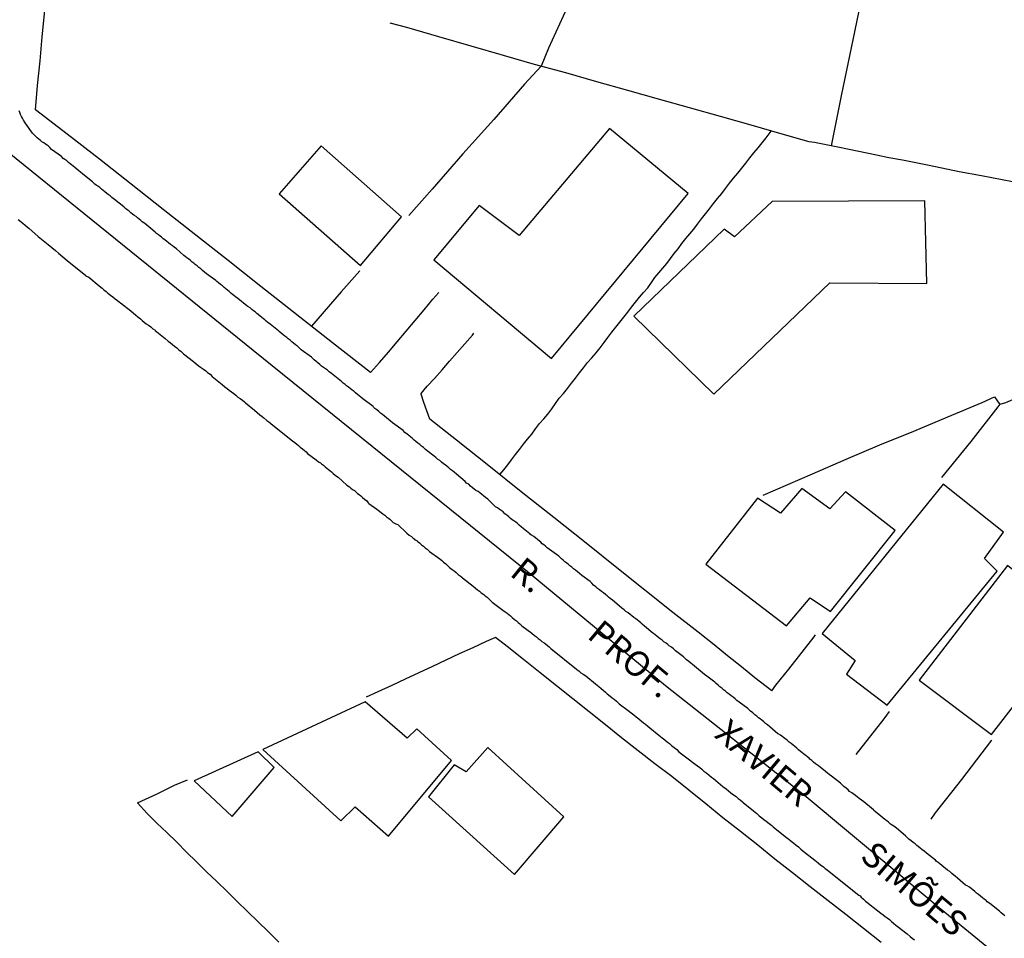
# Model space of a CAD drawing. Units: millimetres. Extents: x 173492 to 175908, y 1665949 to 1668726.
# Drawn here: x 175641 to 175739, y 1666520 to 1666612 of the extents above; entities that cross this region are included whole.
import ezdxf
from ezdxf.enums import TextEntityAlignment as Align

# ---------------------------------------------------------------- set-up
doc = ezdxf.new("R2010")
doc.units = ezdxf.units.MM
doc.header["$MEASUREMENT"] = 0
for name, color, linetype in [('V-EDIFICACAO', 2, 'Continuous'), ('V-EIXO_DE_LOGRADOURO', 3, 'Continuous'), ('V-LOTE', 1, 'Continuous'), ('V-NOME_DOS_LOGRADOUROS', 7, 'Continuous'), ('V-QUADRA', 2, 'Continuous'), ('V-TESTADA', 5, 'Continuous')]:
    doc.layers.add(name, color=color, linetype=linetype)

msp = doc.modelspace()

# ---------------------------------------------------------------- linework, layer by layer
at = {"layer": 'V-EDIFICACAO'}
for points in [[(175690.48, 1666590.26), (175686.51, 1666593.27), (175681.97, 1666587.82), (175693.72, 1666577.99), (175707.34, 1666594.45), (175699.49, 1666600.94), (175690.48, 1666590.26)], [(175670.75, 1666599.22), (175666.54, 1666594.42), (175674.67, 1666587.26), (175678.75, 1666592.12), (175670.75, 1666599.22)], [(175711.95, 1666590.12), (175710.92, 1666590.89), (175701.92, 1666582.22), (175709.89, 1666574.44), (175721.47, 1666585.55), (175731.14, 1666585.48), (175730.93, 1666593.71), (175715.71, 1666593.67), (175711.95, 1666590.12)], [(175720.69, 1666550.57), (175720.69, 1666550.57), (175724, 1666547.85), (175723.13, 1666546.49), (175727.2, 1666543.42), (175727.2, 1666543.42), (175727.2, 1666543.42), (175738.16, 1666556.77), (175736.88, 1666558.04), (175738.8, 1666560.67), (175732.77, 1666565.45), (175720.69, 1666550.57)], [(175714.25, 1666564.05), (175709.1, 1666557.47), (175717.16, 1666551.32), (175719.49, 1666554.13), (175721.54, 1666552.75), (175727.98, 1666560.85), (175723.02, 1666564.69), (175721.48, 1666562.99), (175718.68, 1666565.03), (175716.55, 1666562.56), (175714.25, 1666564.05)], [(175730.39, 1666545.9), (175737.6, 1666540.47), (175746.28, 1666551.64), (175739.18, 1666557.34), (175730.39, 1666545.9)], [(175675.14, 1666543.75), (175664.91, 1666538.97), (175672.69, 1666531.88), (175674.12, 1666533.28), (175677.45, 1666530.34), (175683.75, 1666537.88), (175680.27, 1666541.06), (175679.3, 1666540.12), (175675.14, 1666543.75)], [(175658.08, 1666535.85), (175661.88, 1666532.3), (175666.06, 1666537.19), (175664.47, 1666538.75), (175658.08, 1666535.85)], [(175687.35, 1666539.17), (175685.2, 1666536.76), (175683.99, 1666537.47), (175681.45, 1666534.25), (175690.01, 1666526.53), (175694.95, 1666532.28), (175687.35, 1666539.17)]]:
    msp.add_lwpolyline(points, close=True, dxfattribs=at)
at = {"layer": 'V-EIXO_DE_LOGRADOURO'}
msp.add_lwpolyline([(175749.85, 1666508.88), (175732.58, 1666523.01), (175719.11, 1666534.25), (175705.08, 1666545.35), (175691.47, 1666556.59), (175677.72, 1666567.69), (175663.97, 1666578.79), (175650.22, 1666589.89), (175636.47, 1666600.99), (175622.72, 1666612.09), (175618.05, 1666615.51), (175614, 1666619.42), (175611.34, 1666623.05), (175604.57, 1666635.4), (175601.5, 1666644.06), (175597.8, 1666659.48), (175595.08, 1666678.11), (175594.32, 1666696.6), (175594.12, 1666714.81), (175595.73, 1666733.02), (175597.34, 1666751.23), (175598.11, 1666769.3), (175594.91, 1666787.06)], dxfattribs=at)
at = {"layer": 'V-LOTE'}
for points in [[(175697.93, 1666618.93), (175695.59, 1666613.78), (175693.42, 1666608.94), (175692.67, 1666607.16), (175691.01, 1666605.35), (175687.95, 1666601.83), (175684.86, 1666598.4), (175681.82, 1666594.88), (175679.47, 1666592.26)], [(175724.92, 1666615.43), (175723.77, 1666609.79), (175722.63, 1666604.38), (175721.61, 1666599.21)], [(175675.67, 1666576.58), (175671.88, 1666579.55), (175664.72, 1666585.19), (175661.48, 1666587.76), (175658.23, 1666590.31), (175654.98, 1666592.86), (175651.8, 1666595.37), (175648.62, 1666597.88), (175645.4, 1666600.36), (175642.24, 1666602.8), (175642.45, 1666605.24), (175642.71, 1666607.68), (175642.92, 1666610.1), (175643.42, 1666615.04)], [(175739.67, 1666595.61), (175736.58, 1666596.23), (175734.37, 1666596.62), (175731.37, 1666597.25), (175730.04, 1666597.52), (175728.71, 1666597.79), (175727.35, 1666598.02), (175726.11, 1666598.29), (175722.44, 1666599.05), (175719.95, 1666599.54), (175719.42, 1666599.6), (175716.71, 1666600.39), (175713.63, 1666601.26), (175710.55, 1666602.13), (175707.47, 1666603), (175704.39, 1666603.87), (175701.31, 1666604.74), (175698.23, 1666605.61), (175695.15, 1666606.5), (175692.01, 1666607.34), (175688.93, 1666608.23), (175685.69, 1666609.14), (175682.48, 1666610.07), (175679.27, 1666611), (175677.61, 1666611.46)], [(175688.55, 1666566.41), (175688.95, 1666566.9), (175689.34, 1666567.39), (175689.73, 1666567.88), (175690.12, 1666568.4), (175690.51, 1666568.93), (175690.91, 1666569.45), (175691.32, 1666569.96), (175691.74, 1666570.44), (175692.12, 1666570.97), (175692.5, 1666571.5), (175692.93, 1666571.97), (175693.36, 1666572.44), (175693.75, 1666572.96), (175694.12, 1666573.49), (175694.49, 1666574.02), (175694.9, 1666574.51), (175695.31, 1666575), (175695.71, 1666575.52), (175696.11, 1666576.04), (175696.51, 1666576.55), (175696.91, 1666577.07), (175697.31, 1666577.59), (175697.74, 1666578.07), (175698.15, 1666578.57), (175698.56, 1666579.07), (175698.95, 1666579.59), (175699.34, 1666580.1), (175699.73, 1666580.61), (175700.13, 1666581.11), (175700.53, 1666581.61), (175700.93, 1666582.11), (175701.31, 1666582.63), (175701.69, 1666583.13), (175702.09, 1666583.62), (175702.49, 1666584.11), (175702.9, 1666584.58), (175703.31, 1666585.05), (175703.67, 1666585.57), (175704.03, 1666586.09), (175704.42, 1666586.55), (175704.81, 1666587.01), (175705.2, 1666587.48), (175705.59, 1666587.96), (175705.95, 1666588.48), (175706.33, 1666588.95), (175706.71, 1666589.45), (175707.09, 1666589.95), (175707.5, 1666590.42), (175707.91, 1666590.89), (175708.28, 1666591.41), (175708.68, 1666591.92), (175709.08, 1666592.43), (175709.48, 1666592.94), (175709.88, 1666593.44), (175710.28, 1666593.94), (175710.68, 1666594.45), (175711.07, 1666594.96), (175711.46, 1666595.47), (175711.87, 1666595.97), (175712.28, 1666596.47), (175712.69, 1666596.97), (175713.09, 1666597.49), (175713.49, 1666598.01), (175713.9, 1666598.51), (175714.31, 1666599.01), (175714.71, 1666599.51), (175715.11, 1666600.02), (175715.51, 1666600.53), (175715.61, 1666600.69)], [(175715.61, 1666600.69), (175715.62, 1666600.7)], [(175674.61, 1666586.75), (175672.75, 1666584.63), (175669.77, 1666581.22)], [(175675.67, 1666576.58), (175676.56, 1666577.58), (175677.44, 1666578.62), (175678.31, 1666579.67), (175679.21, 1666580.72), (175680.11, 1666581.77), (175681, 1666582.85), (175681.88, 1666583.91), (175682.47, 1666584.59)], [(175680.71, 1666574.51), (175681.31, 1666575.22), (175682.05, 1666576.01), (175682.8, 1666576.87), (175683.55, 1666577.73), (175684.3, 1666578.59), (175685.07, 1666579.44), (175685.84, 1666580.32), (175685.97, 1666580.51)], [(175732.62, 1666566.11), (175735.56, 1666569.7), (175738.26, 1666573.17), (175738.45, 1666573.45), (175739.02, 1666573.6), (175741.92, 1666574.85), (175745.61, 1666576.36), (175749.3, 1666577.89), (175750.19, 1666578.25), (175752.9, 1666576), (175753.48, 1666575.57), (175755.14, 1666574.14), (175757.46, 1666572.26), (175759.76, 1666570.37), (175760.58, 1666569.68)], [(175715.68, 1666544.83), (175713.99, 1666546.13), (175712.65, 1666547.24), (175711.26, 1666548.32), (175709.93, 1666549.42), (175708.33, 1666550.68), (175705.8, 1666552.65), (175700.39, 1666556.99), (175697.16, 1666559.56), (175693.93, 1666562.13), (175690.7, 1666564.7), (175687.47, 1666567.27), (175684.24, 1666569.84), (175681.59, 1666571.94), (175680.97, 1666573.59), (175680.7, 1666574.43), (175680.71, 1666574.51)], [(175714.81, 1666564.37), (175719.74, 1666566.5), (175723.09, 1666567.94), (175726.44, 1666569.38), (175729.83, 1666570.76), (175733.24, 1666572.18), (175736.65, 1666573.6), (175737.89, 1666574.16), (175738.42, 1666573.41)], [(175688.13, 1666550.15), (175687.19, 1666549.76), (175685.85, 1666549.14), (175684.51, 1666548.52), (175683.17, 1666547.89), (175681.83, 1666547.26), (175680.48, 1666546.63), (175679.13, 1666546), (175677.78, 1666545.37), (175676.4, 1666544.75), (175675.24, 1666544.22)], [(175726.6, 1666519.73), (175724.83, 1666521.12), (175723.06, 1666522.51), (175721.29, 1666523.9), (175719.52, 1666525.29), (175717.75, 1666526.67), (175715.98, 1666528.05), (175714.27, 1666529.43), (175712.56, 1666530.81), (175710.81, 1666532.18), (175709.11, 1666533.55), (175707.41, 1666534.92), (175705.71, 1666536.29), (175704.01, 1666537.57), (175702.36, 1666538.86), (175700.7, 1666540.15), (175699.1, 1666541.45), (175697.48, 1666542.75), (175695.85, 1666544.05), (175694.22, 1666545.35), (175692.59, 1666546.65), (175690.93, 1666547.95), (175689.28, 1666549.25), (175688.13, 1666550.15)], [(175715.68, 1666544.83), (175716.09, 1666545.4), (175717.38, 1666547), (175719.89, 1666550.22), (175720.05, 1666550.41)], [(175724.08, 1666538.49), (175726.87, 1666542.03), (175727.43, 1666542.79)], [(175737.59, 1666539.91), (175734.61, 1666536), (175731.96, 1666532.65), (175731.53, 1666532.05)], [(175666.51, 1666519.76), (175665.48, 1666520.8), (175664.41, 1666521.81), (175663.39, 1666522.81), (175662.37, 1666523.81), (175661.36, 1666524.81), (175660.34, 1666525.8), (175659.32, 1666526.79), (175658.32, 1666527.78), (175657.31, 1666528.75), (175656.35, 1666529.73), (175655.36, 1666530.7), (175654.36, 1666531.65), (175653.38, 1666532.6), (175652.42, 1666533.65), (175654.4, 1666534.57), (175656.1, 1666535.41), (175657.41, 1666535.95)]]:
    msp.add_lwpolyline(points, dxfattribs=at)
at = {"layer": 'V-QUADRA'}
for points in [[(175738.91, 1666522.4), (175738.76, 1666522.53), (175738.55, 1666522.7), (175738.38, 1666522.85), (175737.42, 1666523.62), (175737.16, 1666523.79), (175737.05, 1666523.92), (175736.86, 1666524.04), (175736.69, 1666524.19), (175736.5, 1666524.36), (175736.29, 1666524.51), (175736.09, 1666524.66), (175735.92, 1666524.83), (175735.71, 1666524.98), (175735.58, 1666525.09), (175735.39, 1666525.24), (175735.17, 1666525.37), (175735, 1666525.46), (175734.19, 1666526.16), (175733.96, 1666526.35), (175733.83, 1666526.46), (175733.64, 1666526.63), (175733.42, 1666526.8), (175733.21, 1666526.95), (175733.01, 1666527.1), (175732.82, 1666527.25), (175732.63, 1666527.42), (175732.63, 1666527.42), (175732.42, 1666527.59), (175732.27, 1666527.72), (175732.08, 1666527.85), (175732.01, 1666527.93), (175731.09, 1666528.64), (175730.86, 1666528.85), (175730.64, 1666529), (175730.47, 1666529.15), (175730.28, 1666529.3), (175730.15, 1666529.41), (175729.96, 1666529.56), (175729.77, 1666529.71), (175729.58, 1666529.88), (175729.36, 1666530.03), (175729.19, 1666530.2), (175729.02, 1666530.37), (175728.1, 1666531.14), (175727.85, 1666531.35), (175727.67, 1666531.44), (175727.52, 1666531.54), (175727.33, 1666531.72), (175727.14, 1666531.86), (175726.95, 1666532.01), (175726.75, 1666532.16), (175726.56, 1666532.34), (175726.35, 1666532.5), (175726.22, 1666532.61), (175726.01, 1666532.78), (175725.86, 1666532.91), (175725.81, 1666532.96), (175724.85, 1666533.75), (175724.62, 1666533.94), (175724.4, 1666534.09), (175724.21, 1666534.24), (175724.02, 1666534.41), (175723.79, 1666534.56), (175723.65, 1666534.66), (175723.44, 1666534.81), (175723.29, 1666534.96), (175723.08, 1666535.13), (175722.87, 1666535.31), (175722.65, 1666535.48), (175722.52, 1666535.63), (175721.63, 1666536.31), (175721.39, 1666536.48), (175721.24, 1666536.61), (175721.05, 1666536.78), (175720.84, 1666536.95), (175720.71, 1666537.06), (175720.49, 1666537.21), (175720.34, 1666537.34), (175720.15, 1666537.48), (175720.02, 1666537.57), (175719.83, 1666537.72), (175719.66, 1666537.89), (175719.47, 1666538.02), (175719.4, 1666538.11), (175718.55, 1666538.77), (175718.34, 1666538.96), (175718.16, 1666539.13), (175717.97, 1666539.28), (175717.8, 1666539.41), (175717.61, 1666539.58), (175717.4, 1666539.73), (175717.2, 1666539.9), (175716.99, 1666540.07), (175716.86, 1666540.18), (175716.69, 1666540.33), (175716.54, 1666540.43), (175716.31, 1666540.54), (175716.28, 1666540.54), (175715.49, 1666541.25), (175715.26, 1666541.44), (175715.06, 1666541.59), (175714.87, 1666541.74), (175714.7, 1666541.91), (175714.51, 1666542.03), (175714.36, 1666542.14), (175714.17, 1666542.31), (175713.98, 1666542.46), (175713.78, 1666542.64), (175713.57, 1666542.8), (175713.42, 1666542.93), (175713.29, 1666543.06), (175712.42, 1666543.7), (175712.18, 1666543.87), (175712.01, 1666544.05), (175711.82, 1666544.19), (175711.63, 1666544.34), (175711.43, 1666544.49), (175711.24, 1666544.64), (175711.05, 1666544.79), (175710.86, 1666544.94), (175710.68, 1666545.09), (175710.51, 1666545.24), (175710.32, 1666545.39), (175710.13, 1666545.56), (175710, 1666545.69), (175709.19, 1666546.31), (175708.98, 1666546.48), (175708.98, 1666546.48), (175708.76, 1666546.63), (175708.57, 1666546.8), (175708.38, 1666546.97), (175708.16, 1666547.14), (175707.97, 1666547.31), (175707.78, 1666547.46), (175707.59, 1666547.61), (175707.39, 1666547.78), (175707.18, 1666547.93), (175707.01, 1666548.11), (175706.88, 1666548.23), (175706.07, 1666548.83), (175705.86, 1666549.02), (175705.66, 1666549.19), (175705.45, 1666549.34), (175705.32, 1666549.45), (175705.13, 1666549.6), (175704.92, 1666549.73), (175704.74, 1666549.9), (175704.55, 1666550.03), (175704.42, 1666550.14), (175704.23, 1666550.28), (175704.06, 1666550.43), (175703.87, 1666550.56), (175703.8, 1666550.59), (175702.99, 1666551.29), (175702.76, 1666551.48), (175702.61, 1666551.61), (175702.43, 1666551.78), (175702.25, 1666551.91), (175702.12, 1666552.02), (175701.92, 1666552.16), (175701.73, 1666552.31), (175701.54, 1666552.46), (175701.35, 1666552.61), (175701.13, 1666552.76), (175700.94, 1666552.91), (175700.73, 1666553.08), (175700.68, 1666553.13), (175699.79, 1666553.87), (175699.55, 1666554.04), (175699.4, 1666554.17), (175699.25, 1666554.3), (175699.08, 1666554.45), (175698.89, 1666554.6), (175698.7, 1666554.75), (175698.51, 1666554.9), (175698.31, 1666555.05), (175698.12, 1666555.22), (175697.91, 1666555.39), (175697.73, 1666555.59), (175697.56, 1666555.76), (175696.73, 1666556.35), (175696.5, 1666556.55), (175696.3, 1666556.72), (175696.11, 1666556.86), (175695.92, 1666557.02), (175695.73, 1666557.16), (175695.55, 1666557.31), (175695.37, 1666557.46), (175695.23, 1666557.57), (175695.04, 1666557.72), (175694.87, 1666557.87), (175694.7, 1666558.02), (175694.51, 1666558.19), (175694.44, 1666558.28), (175693.5, 1666558.94), (175693.29, 1666559.11), (175693.12, 1666559.26), (175692.93, 1666559.41), (175692.78, 1666559.51), (175692.63, 1666559.67), (175692.5, 1666559.77), (175692.33, 1666559.92), (175692.14, 1666560.07), (175691.94, 1666560.22), (175691.73, 1666560.37), (175691.56, 1666560.48), (175691.54, 1666560.5), (175690.73, 1666561.18), (175690.49, 1666561.38), (175690.32, 1666561.52), (175690.15, 1666561.67), (175689.94, 1666561.8), (175689.78, 1666561.91), (175689.6, 1666562.08), (175689.44, 1666562.21), (175689.25, 1666562.36), (175689.06, 1666562.51), (175688.89, 1666562.68), (175688.7, 1666562.83), (175688.5, 1666562.95), (175688.33, 1666563.11), (175688.14, 1666563.19), (175688.12, 1666563.19), (175687.35, 1666563.96), (175687.14, 1666564.13), (175686.94, 1666564.28), (175686.75, 1666564.43), (175686.56, 1666564.58), (175686.56, 1666564.58), (175686.39, 1666564.73), (175686.18, 1666564.84), (175686, 1666564.97), (175685.81, 1666565.11), (175685.62, 1666565.26), (175685.45, 1666565.44), (175685.24, 1666565.56), (175685.09, 1666565.71), (175684.23, 1666566.46), (175684, 1666566.65), (175683.85, 1666566.78), (175683.65, 1666566.93), (175683.46, 1666567.08), (175683.29, 1666567.23), (175683.1, 1666567.38), (175682.93, 1666567.49), (175682.75, 1666567.66), (175682.56, 1666567.81), (175682.35, 1666567.96), (175682.18, 1666568.13), (175681.15, 1666568.92), (175680.94, 1666569.11), (175680.75, 1666569.26), (175680.58, 1666569.41), (175680.38, 1666569.56), (175680.19, 1666569.71), (175680, 1666569.86), (175679.83, 1666570.03), (175679.64, 1666570.18), (175679.47, 1666570.31), (175679.3, 1666570.43), (175679.1, 1666570.61), (175678.91, 1666570.8), (175677.84, 1666571.57), (175677.63, 1666571.76), (175677.44, 1666571.91), (175677.24, 1666572.08), (175677.05, 1666572.25), (175676.86, 1666572.4), (175676.67, 1666572.55), (175676.49, 1666572.72), (175676.3, 1666572.87), (175676.09, 1666573.02), (175675.96, 1666573.15), (175675.92, 1666573.19), (175674.91, 1666573.98), (175674.68, 1666574.13), (175674.53, 1666574.26), (175674.36, 1666574.41), (175674.17, 1666574.56), (175674.02, 1666574.69), (175673.82, 1666574.84), (175673.63, 1666574.99), (175673.46, 1666575.14), (175673.27, 1666575.28), (175673.14, 1666575.39), (175672.95, 1666575.54), (175672.78, 1666575.71), (175671.77, 1666576.5), (175671.54, 1666576.67), (175671.36, 1666576.83), (175671.18, 1666576.97), (175670.98, 1666577.08), (175670.79, 1666577.23), (175670.6, 1666577.4), (175670.4, 1666577.55), (175670.23, 1666577.7), (175670.04, 1666577.85), (175669.87, 1666578.02), (175669.77, 1666578.11), (175668.76, 1666578.87), (175668.54, 1666579.07), (175668.37, 1666579.22), (175668.18, 1666579.37), (175667.99, 1666579.52), (175667.82, 1666579.67), (175667.65, 1666579.81), (175667.45, 1666579.94), (175667.3, 1666580.09), (175667.12, 1666580.22), (175666.94, 1666580.35), (175666.75, 1666580.52), (175666.56, 1666580.69), (175666.49, 1666580.76), (175665.66, 1666581.42), (175665.43, 1666581.59), (175665.27, 1666581.72), (175665.11, 1666581.84), (175664.98, 1666581.95), (175664.81, 1666582.08), (175664.65, 1666582.23), (175664.47, 1666582.38), (175664.33, 1666582.49), (175664.16, 1666582.64), (175663.99, 1666582.76), (175663.82, 1666582.89), (175663.65, 1666583.04), (175663.44, 1666583.19), (175663.33, 1666583.24), (175662.43, 1666583.98), (175662.43, 1666583.98), (175662.2, 1666584.15), (175662.03, 1666584.28), (175661.9, 1666584.39), (175661.73, 1666584.52), (175661.58, 1666584.67), (175661.41, 1666584.82), (175661.22, 1666584.94), (175661.06, 1666585.09), (175660.9, 1666585.24), (175660.7, 1666585.39), (175660.51, 1666585.54), (175660.32, 1666585.69), (175660.25, 1666585.76), (175659.31, 1666586.44), (175659.1, 1666586.61), (175658.91, 1666586.76), (175658.74, 1666586.93), (175658.55, 1666587.08), (175658.37, 1666587.23), (175658.18, 1666587.36), (175658.03, 1666587.49), (175657.86, 1666587.61), (175657.71, 1666587.77), (175657.54, 1666587.89), (175657.35, 1666588.04), (175657.17, 1666588.17), (175657.05, 1666588.28), (175656.3, 1666588.92), (175656.09, 1666589.09), (175655.9, 1666589.22), (175655.7, 1666589.37), (175655.51, 1666589.52), (175655.34, 1666589.67), (175655.15, 1666589.82), (175655, 1666589.94), (175654.82, 1666590.09), (175654.68, 1666590.2), (175654.51, 1666590.33), (175654.33, 1666590.46), (175654.18, 1666590.61), (175654, 1666590.76), (175653.95, 1666590.8), (175653.16, 1666591.46), (175652.9, 1666591.63), (175652.75, 1666591.76), (175652.58, 1666591.89), (175652.43, 1666592.02), (175652.28, 1666592.17), (175652.07, 1666592.29), (175651.92, 1666592.4), (175651.75, 1666592.53), (175651.58, 1666592.68), (175651.39, 1666592.81), (175651.23, 1666592.96), (175651.07, 1666593.11), (175650.12, 1666593.86), (175649.87, 1666594.05), (175649.7, 1666594.22), (175649.51, 1666594.37), (175649.36, 1666594.47), (175649.18, 1666594.62), (175649.01, 1666594.77), (175648.82, 1666594.9), (175648.67, 1666595.05), (175648.48, 1666595.18), (175648.44, 1666595.23), (175648.31, 1666595.29), (175648.18, 1666595.37), (175648.03, 1666595.52), (175647.93, 1666595.63), (175646.96, 1666596.38), (175646.73, 1666596.57), (175646.56, 1666596.72), (175646.37, 1666596.89), (175646.17, 1666597.04), (175646.02, 1666597.19), (175645.83, 1666597.32), (175645.7, 1666597.42), (175645.53, 1666597.55), (175645.38, 1666597.7), (175645.19, 1666597.83), (175645.02, 1666597.96), (175644.83, 1666598.15), (175643.86, 1666598.86), (175643.67, 1666599.05), (175643.52, 1666599.2), (175643.4, 1666599.26), (175643.25, 1666599.37), (175643.07, 1666599.5), (175642.88, 1666599.62), (175642.75, 1666599.73), (175642.58, 1666599.86), (175642.43, 1666600.01), (175642.26, 1666600.16), (175642.09, 1666600.33), (175641.96, 1666600.46), (175641.21, 1666601.51), (175641.06, 1666601.76), (175640.96, 1666601.98), (175640.87, 1666602.15), (175640.87, 1666602.15), (175640.76, 1666602.32), (175640.68, 1666602.53), (175640.61, 1666602.71)], [(175640.53, 1666591.87), (175641, 1666591.48), (175641.47, 1666591.1), (175641.58, 1666590.99), (175642.52, 1666590.18), (175643.5, 1666589.35), (175644.25, 1666588.77), (175644.53, 1666588.49), (175645.4, 1666587.76), (175647.27, 1666586.26), (175647.31, 1666586.2), (175647.5, 1666586.14), (175647.56, 1666586.12), (175648.59, 1666585.24), (175648.89, 1666585.01), (175649.08, 1666584.84), (175649.29, 1666584.67), (175649.48, 1666584.52), (175649.74, 1666584.3), (175649.98, 1666584.13), (175650.21, 1666583.94), (175650.43, 1666583.77), (175650.64, 1666583.6), (175650.72, 1666583.54), (175651.75, 1666582.74), (175651.75, 1666582.74), (175652.03, 1666582.51), (175652.24, 1666582.34), (175652.45, 1666582.15), (175652.71, 1666581.95), (175652.88, 1666581.78), (175653.09, 1666581.63), (175653.29, 1666581.46), (175653.53, 1666581.31), (175653.74, 1666581.14), (175653.95, 1666580.95), (175654.17, 1666580.82), (175654.19, 1666580.8), (175655.19, 1666579.99), (175655.47, 1666579.73), (175655.7, 1666579.56), (175655.92, 1666579.39), (175656.13, 1666579.22), (175656.34, 1666579.05), (175656.56, 1666578.87), (175656.79, 1666578.68), (175657.01, 1666578.45), (175658.01, 1666577.68), (175658.27, 1666577.46), (175658.48, 1666577.29), (175658.72, 1666577.12), (175658.99, 1666576.93), (175659.23, 1666576.76), (175659.42, 1666576.59), (175659.66, 1666576.42), (175659.87, 1666576.19), (175660.87, 1666575.41), (175661.15, 1666575.18), (175661.36, 1666575.01), (175661.58, 1666574.84), (175661.79, 1666574.67), (175662.03, 1666574.49), (175662.22, 1666574.32), (175662.43, 1666574.15), (175662.67, 1666574), (175662.88, 1666573.83), (175663.1, 1666573.68), (175663.2, 1666573.58), (175664.08, 1666572.83), (175664.36, 1666572.61), (175664.61, 1666572.38), (175664.85, 1666572.21), (175665.02, 1666572.06), (175665.32, 1666571.82), (175665.51, 1666571.67), (175665.72, 1666571.5), (175667.91, 1666569.76), (175667.92, 1666569.75), (175667.97, 1666569.71), (175668.12, 1666569.6), (175668.31, 1666569.43), (175668.48, 1666569.3), (175668.65, 1666569.15), (175668.87, 1666568.98), (175669.08, 1666568.81), (175669.25, 1666568.68), (175669.38, 1666568.53), (175670.24, 1666567.89), (175670.49, 1666567.7), (175670.66, 1666567.59), (175670.77, 1666567.49), (175670.96, 1666567.34), (175671.15, 1666567.19), (175671.3, 1666567.04), (175671.47, 1666566.93), (175671.6, 1666566.82), (175671.77, 1666566.69), (175671.94, 1666566.53), (175672.12, 1666566.37), (175672.28, 1666566.27), (175672.42, 1666566.14), (175673.31, 1666565.37), (175673.57, 1666565.18), (175673.69, 1666565.07), (175673.87, 1666564.94), (175674.06, 1666564.84), (175674.21, 1666564.69), (175674.38, 1666564.54), (175674.53, 1666564.43), (175674.7, 1666564.28), (175674.87, 1666564.13), (175675.06, 1666563.96), (175675.3, 1666563.79), (175675.42, 1666563.6), (175675.49, 1666563.53), (175676.28, 1666562.96), (175676.56, 1666562.76), (175676.77, 1666562.61), (175676.9, 1666562.49), (175677.09, 1666562.36), (175677.26, 1666562.21), (175677.46, 1666562.06), (175677.58, 1666561.95), (175677.75, 1666561.8), (175677.93, 1666561.63), (175678.18, 1666561.5), (175678.18, 1666561.5), (175678.38, 1666561.42), (175679.29, 1666560.58), (175679.53, 1666560.37), (175679.74, 1666560.24), (175679.93, 1666560.07), (175680, 1666560.01), (175680.08, 1666559.9), (175680.17, 1666559.86), (175680.3, 1666559.81), (175680.36, 1666559.75), (175680.42, 1666559.69), (175680.56, 1666559.6), (175680.75, 1666559.41), (175680.94, 1666559.26), (175681.11, 1666559.11), (175681.32, 1666558.96), (175681.54, 1666558.75), (175682.56, 1666558), (175682.78, 1666557.83), (175682.95, 1666557.68), (175683.16, 1666557.51), (175683.35, 1666557.34), (175683.55, 1666557.14), (175683.8, 1666556.95), (175683.99, 1666556.8), (175684.19, 1666556.63), (175684.4, 1666556.46), (175684.6, 1666556.31), (175684.76, 1666556.18), (175684.83, 1666556.1), (175685.9, 1666555.28), (175686.13, 1666555.09), (175686.34, 1666554.92), (175686.54, 1666554.77), (175686.71, 1666554.62), (175686.95, 1666554.45), (175687.09, 1666554.32), (175687.29, 1666554.17), (175687.46, 1666554.02), (175687.61, 1666553.89), (175687.76, 1666553.73), (175687.78, 1666553.7), (175688.85, 1666552.89), (175689.08, 1666552.72), (175689.3, 1666552.57), (175689.44, 1666552.46), (175689.61, 1666552.31), (175689.79, 1666552.16), (175690.02, 1666551.97), (175690.21, 1666551.82), (175690.38, 1666551.67), (175690.56, 1666551.52), (175690.75, 1666551.31), (175691.75, 1666550.58), (175692.01, 1666550.37), (175692.2, 1666550.22), (175692.39, 1666550.07), (175692.58, 1666549.92), (175692.76, 1666549.75), (175692.97, 1666549.62), (175693.14, 1666549.49), (175693.29, 1666549.39), (175693.48, 1666549.24), (175693.65, 1666549.07), (175696.2, 1666546.99), (175696.28, 1666546.93), (175696.43, 1666546.82), (175696.65, 1666546.65), (175696.86, 1666546.5), (175697.12, 1666546.35), (175697.14, 1666546.33), (175698.1, 1666545.52), (175698.42, 1666545.26), (175698.65, 1666545.07), (175698.87, 1666544.9), (175699.08, 1666544.71), (175699.27, 1666544.54), (175699.55, 1666544.32), (175699.77, 1666544.15), (175699.96, 1666544), (175700.19, 1666543.81), (175700.47, 1666543.53), (175701.37, 1666542.89), (175701.67, 1666542.63), (175701.92, 1666542.44), (175702.16, 1666542.25), (175702.41, 1666542.06), (175702.67, 1666541.82), (175702.89, 1666541.65), (175703.1, 1666541.5), (175703.33, 1666541.31), (175703.51, 1666541.14), (175704.42, 1666540.41), (175704.74, 1666540.15), (175705.02, 1666539.94), (175705.28, 1666539.73), (175705.49, 1666539.58), (175705.68, 1666539.39), (175705.94, 1666539.17), (175706.2, 1666538.98), (175706.2, 1666538.98), (175706.41, 1666538.75), (175707.46, 1666537.97), (175707.78, 1666537.72), (175708.03, 1666537.51), (175708.27, 1666537.35), (175708.49, 1666537.18), (175708.7, 1666537.01), (175708.91, 1666536.82), (175709.19, 1666536.61), (175709.42, 1666536.42), (175709.68, 1666536.22), (175709.87, 1666536.1), (175710.81, 1666535.28), (175711.14, 1666535.05), (175711.35, 1666534.85), (175711.6, 1666534.66), (175711.86, 1666534.47), (175712.12, 1666534.28), (175712.33, 1666534.11), (175712.52, 1666533.96), (175712.76, 1666533.77), (175712.82, 1666533.7), (175713.87, 1666532.85), (175714.19, 1666532.59), (175714.42, 1666532.38), (175714.68, 1666532.18), (175714.87, 1666532.01), (175715.13, 1666531.82), (175715.41, 1666531.59), (175715.67, 1666531.39), (175715.81, 1666531.27), (175716.84, 1666530.45), (175717.16, 1666530.2), (175717.38, 1666530.03), (175717.61, 1666529.83), (175717.86, 1666529.64), (175718.1, 1666529.45), (175718.34, 1666529.26), (175718.57, 1666529.05), (175718.79, 1666528.87), (175718.93, 1666528.75), (175719.98, 1666527.93), (175720.3, 1666527.67), (175720.56, 1666527.46), (175720.84, 1666527.27), (175721.01, 1666527.12), (175721.22, 1666526.93), (175724.35, 1666524.45), (175724.49, 1666524.37), (175724.6, 1666524.24), (175724.81, 1666524.04), (175725.03, 1666523.87), (175725.17, 1666523.75), (175726.26, 1666522.89), (175726.56, 1666522.65), (175726.78, 1666522.48), (175726.99, 1666522.31), (175727.2, 1666522.18), (175727.42, 1666522.01), (175727.63, 1666521.82), (175727.82, 1666521.65), (175728.06, 1666521.46), (175728.17, 1666521.35), (175729.17, 1666520.58), (175729.47, 1666520.32), (175729.68, 1666520.15), (175729.9, 1666520)]]:
    msp.add_lwpolyline(points, dxfattribs=at)
at = {"layer": 'V-TESTADA'}
for points in [[(175675.67, 1666576.58), (175671.88, 1666579.55), (175664.72, 1666585.19), (175661.48, 1666587.76), (175658.23, 1666590.31), (175654.98, 1666592.86), (175651.8, 1666595.37), (175648.62, 1666597.88), (175645.4, 1666600.36), (175642.24, 1666602.8), (175642.45, 1666605.24), (175642.71, 1666607.68), (175642.92, 1666610.1), (175643.42, 1666615.04)], [(175715.68, 1666544.83), (175713.99, 1666546.13), (175712.65, 1666547.24), (175711.26, 1666548.32), (175709.93, 1666549.42), (175708.33, 1666550.68), (175705.8, 1666552.65), (175700.39, 1666556.99), (175697.16, 1666559.56), (175693.93, 1666562.13), (175690.7, 1666564.7), (175687.47, 1666567.27), (175684.24, 1666569.84), (175681.59, 1666571.94), (175680.97, 1666573.59), (175680.7, 1666574.43), (175680.71, 1666574.51)], [(175726.6, 1666519.73), (175724.83, 1666521.12), (175723.06, 1666522.51), (175721.29, 1666523.9), (175719.52, 1666525.29), (175717.75, 1666526.67), (175715.98, 1666528.05), (175714.27, 1666529.43), (175712.56, 1666530.81), (175710.81, 1666532.18), (175709.11, 1666533.55), (175707.41, 1666534.92), (175705.71, 1666536.29), (175704.01, 1666537.57), (175702.36, 1666538.86), (175700.7, 1666540.15), (175699.1, 1666541.45), (175697.48, 1666542.75), (175695.85, 1666544.05), (175694.22, 1666545.35), (175692.59, 1666546.65), (175690.93, 1666547.95), (175689.28, 1666549.25), (175688.13, 1666550.15)]]:
    msp.add_lwpolyline(points, dxfattribs=at)

# ---------------------------------------------------------------- texts
at = {"layer": 'V-NOME_DOS_LOGRADOUROS'}
for s, rotation, p in [('R.', 321, (175688.95, 1666555.81)), ('PROF.', 320, (175696.65, 1666549.59)), ('XAVIER', 320, (175709.34, 1666539.69)), ('SIMÕES', 320, (175723.86, 1666527.52))]:
    msp.add_text(s, height=2.5, rotation=rotation, dxfattribs=at).set_placement(p, align=Align.BOTTOM_LEFT)

doc.saveas('drawing.dxf')
